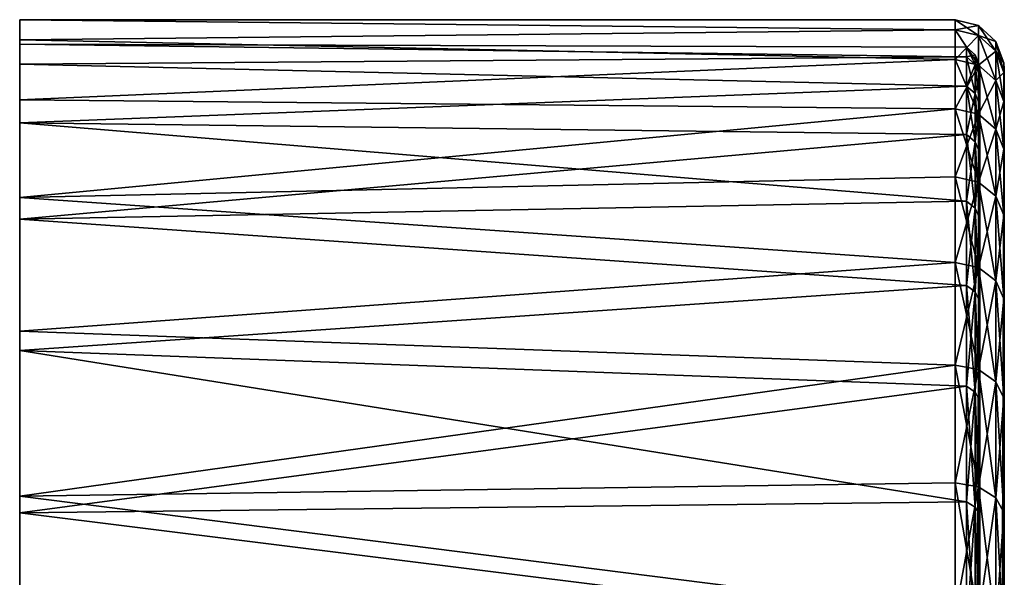
# Model space of a CAD drawing. Extents: x 0 to 18.6, y 0 to 29.9.
# Drawn here: x 0 to 2, y 25.3 to 26.5 of the extents above; entities that cross this region are included whole.
import ezdxf

# ---------------------------------------------------------------- set-up
doc = ezdxf.new("R2010")
doc.units = 0
doc.layers.add('CROMAT', color=20, linetype='CONTINUOUS')

msp = doc.modelspace()

# ---------------------------------------------------------------- linework, layer by layer
at = {"layer": 'CROMAT'}
for points in [[(1.9, 26.4609, 9.2017), (0, 26.4403, 9.0562), (0, 26.4812, 9.55)], [(1.9, 26.4609, 9.2017), (0, 26.4812, 9.55), (1.9, 26.4812, 9.55)], [(1.9, 26.4812, 9.55), (0, 26.4812, 9.55), (1.9, 26.4609, 9.8983)], [(1.9, 26.4609, 9.8983), (0, 26.4812, 9.55), (0, 26.4403, 10.0438)], [(0, 26.4312, 9.55), (0, 26.4403, 10.0438), (0, 26.4812, 9.55)], [(0, 26.4312, 9.55), (0, 26.4812, 9.55), (0, 26.391, 9.0644)], [(0, 26.391, 9.0644), (0, 26.4812, 9.55), (0, 26.4403, 9.0562)], [(1.9474, 26.4693, 9.55), (1.9, 26.4812, 9.55), (1.9474, 26.4491, 9.8969)], [(1.9474, 26.4491, 9.8969), (1.9, 26.4812, 9.55), (1.9, 26.4609, 9.8983)], [(1.9474, 26.4693, 9.55), (1.9, 26.4609, 9.2017), (1.9, 26.4812, 9.55)], [(1.9, 26.4004, 8.8582), (0, 26.4403, 9.0562), (1.9, 26.4609, 9.2017)], [(1.9, 26.4609, 9.8983), (0, 26.4403, 10.0438), (1.9, 26.4004, 10.2418)], [(1.9474, 26.4693, 9.55), (1.9474, 26.4491, 9.2031), (1.9, 26.4609, 9.2017)], [(1.9474, 26.3887, 10.2391), (1.9474, 26.4491, 9.8969), (1.9, 26.4609, 9.8983)], [(1.9474, 26.3887, 10.2391), (1.9, 26.4609, 9.8983), (1.9, 26.4004, 10.2418)], [(1.9474, 26.4491, 9.2031), (1.9, 26.4004, 8.8582), (1.9, 26.4609, 9.2017)], [(1.9829, 26.4172, 9.8932), (1.9829, 26.4372, 9.55), (1.9474, 26.4693, 9.55)], [(1.9829, 26.4172, 9.8932), (1.9474, 26.4693, 9.55), (1.9474, 26.4491, 9.8969)], [(1.9829, 26.4372, 9.55), (1.9474, 26.4491, 9.2031), (1.9474, 26.4693, 9.55)], [(1.9, 26.4004, 8.8582), (0, 26.3187, 8.5759), (0, 26.4403, 9.0562)], [(1.9, 26.4004, 10.2418), (0, 26.4403, 10.0438), (0, 26.3187, 10.5241)], [(0, 26.391, 10.0356), (0, 26.3187, 10.5241), (0, 26.4403, 10.0438)], [(0, 26.391, 10.0356), (0, 26.4403, 10.0438), (0, 26.4312, 9.55)], [(0, 26.391, 9.0644), (0, 26.4403, 9.0562), (0, 26.2714, 8.5921)], [(0, 26.2714, 8.5921), (0, 26.4403, 9.0562), (0, 26.3187, 8.5759)], [(1.9474, 26.4491, 9.2031), (1.9474, 26.3887, 8.8609), (1.9, 26.4004, 8.8582)], [(1.9829, 26.3575, 10.2317), (1.9829, 26.4172, 9.8932), (1.9474, 26.4491, 9.8969)], [(1.9829, 26.3575, 10.2317), (1.9474, 26.4491, 9.8969), (1.9474, 26.3887, 10.2391)], [(1.9829, 26.4172, 9.2068), (1.9474, 26.3887, 8.8609), (1.9474, 26.4491, 9.2031)], [(1.9829, 26.4372, 9.55), (1.9829, 26.4172, 9.2068), (1.9474, 26.4491, 9.2031)], [(0, 26.4312, 9.55), (1.923, 26.4057, 9.8918), (0, 26.391, 10.0356)], [(0, 26.391, 9.0644), (1.923, 26.4057, 9.2082), (0, 26.4312, 9.55)], [(0, 26.4312, 9.55), (1.923, 26.4057, 9.2082), (1.923, 26.4256, 9.55)], [(0, 26.4312, 9.55), (1.923, 26.4256, 9.55), (1.923, 26.4057, 9.8918)], [(1.923, 26.4256, 9.55), (1.923, 26.4057, 9.2082), (1.941, 26.39, 9.21)], [(1.923, 26.4256, 9.55), (1.941, 26.39, 9.21), (1.941, 26.4098, 9.55)], [(1.923, 26.4057, 9.8918), (1.923, 26.4256, 9.55), (1.941, 26.4098, 9.55)], [(1.9993, 26.3737, 9.8881), (1.9993, 26.3934, 9.55), (1.9829, 26.4372, 9.55)], [(1.9993, 26.3737, 9.8881), (1.9829, 26.4372, 9.55), (1.9829, 26.4172, 9.8932)], [(1.9993, 26.3934, 9.55), (1.9829, 26.4172, 9.2068), (1.9829, 26.4372, 9.55)], [(0, 26.391, 10.0356), (1.923, 26.4057, 9.8918), (1.923, 26.3462, 10.229)], [(0, 26.391, 9.0644), (1.923, 26.3462, 8.871), (1.923, 26.4057, 9.2082)], [(1.9, 26.3003, 8.5239), (0, 26.3187, 8.5759), (1.9, 26.4004, 8.8582)], [(1.9, 26.4004, 10.2418), (0, 26.3187, 10.5241), (1.9, 26.3003, 10.5761)], [(1.9, 26.4004, 10.2418), (1.9474, 26.2891, 10.572), (1.9474, 26.3887, 10.2391)], [(1.9474, 26.2891, 10.572), (1.9, 26.4004, 10.2418), (1.9, 26.3003, 10.5761)], [(1.9474, 26.3887, 8.8609), (1.9, 26.3003, 8.5239), (1.9, 26.4004, 8.8582)], [(1.923, 26.4057, 9.8918), (1.941, 26.4098, 9.55), (1.941, 26.39, 9.89)], [(1.923, 26.4057, 9.2082), (1.923, 26.3462, 8.871), (1.941, 26.3309, 8.8746)], [(1.923, 26.4057, 9.2082), (1.941, 26.3309, 8.8746), (1.941, 26.39, 9.21)], [(1.923, 26.3462, 10.229), (1.923, 26.4057, 9.8918), (1.941, 26.39, 9.89)], [(1.941, 26.4098, 9.55), (1.941, 26.39, 9.21), (1.9495, 26.3683, 9.2126)], [(1.941, 26.4098, 9.55), (1.9495, 26.3683, 9.2126), (1.9495, 26.3879, 9.55)], [(1.941, 26.39, 9.89), (1.941, 26.4098, 9.55), (1.9495, 26.3879, 9.55)], [(1.9829, 26.4172, 9.2068), (1.9829, 26.3575, 8.8683), (1.9474, 26.3887, 8.8609)], [(1.9993, 26.3149, 10.2216), (1.9993, 26.3737, 9.8881), (1.9829, 26.4172, 9.8932)], [(1.9993, 26.3149, 10.2216), (1.9829, 26.4172, 9.8932), (1.9829, 26.3575, 10.2317)], [(1.9993, 26.3737, 9.2119), (1.9829, 26.3575, 8.8683), (1.9829, 26.4172, 9.2068)], [(1.9993, 26.3934, 9.55), (1.9993, 26.3737, 9.2119), (1.9829, 26.4172, 9.2068)], [(0, 26.2714, 10.5079), (0, 26.3187, 10.5241), (0, 26.391, 10.0356)], [(0, 26.391, 10.0356), (1.923, 26.3462, 10.229), (0, 26.2714, 10.5079)], [(0, 26.2714, 8.5921), (1.923, 26.3462, 8.871), (0, 26.391, 9.0644)], [(1.9474, 26.3887, 8.8609), (1.9474, 26.2891, 8.528), (1.9, 26.3003, 8.5239)], [(1.923, 26.3462, 10.229), (1.941, 26.39, 9.89), (1.941, 26.3309, 10.2254)], [(1.941, 26.39, 9.21), (1.941, 26.3309, 8.8746), (1.9495, 26.3096, 8.8797)], [(1.941, 26.39, 9.21), (1.9495, 26.3096, 8.8797), (1.9495, 26.3683, 9.2126)], [(1.941, 26.3309, 10.2254), (1.941, 26.39, 9.89), (1.9495, 26.3683, 9.8875)], [(1.941, 26.39, 9.89), (1.9495, 26.3879, 9.55), (1.9495, 26.3683, 9.8875)], [(1.95, 26.3784, 9.677), (1.9495, 26.3879, 9.55), (1.9444, 24.8582, 9.55)], [(1.9444, 24.8582, 9.55), (1.9495, 26.3879, 9.55), (1.9495, 26.3683, 9.2126)], [(1.9474, 26.3887, 10.2391), (1.9474, 26.2891, 10.572), (1.9829, 26.2589, 10.561)], [(1.9474, 26.3887, 10.2391), (1.9829, 26.2589, 10.561), (1.9829, 26.3575, 10.2317)], [(1.9829, 26.3575, 8.8683), (1.9474, 26.2891, 8.528), (1.9474, 26.3887, 8.8609)], [(1.9495, 26.3683, 9.8875), (1.9495, 26.3879, 9.55), (1.95, 26.3784, 9.677)], [(1.9944, 24.8082, 9.55), (2, 26.3616, 9.2133), (2, 26.3812, 9.55)], [(1.9944, 24.8082, 9.55), (2, 26.3812, 9.55), (1.9944, 24.788, 9.7804)], [(2, 26.3812, 9.55), (2, 26.3616, 9.8867), (1.9944, 24.788, 9.7804)], [(2, 26.3616, 9.8867), (2, 26.3812, 9.55), (1.9993, 26.3934, 9.55)], [(2, 26.3616, 9.8867), (1.9993, 26.3934, 9.55), (1.9993, 26.3737, 9.8881)], [(2, 26.3812, 9.55), (1.9993, 26.3737, 9.2119), (1.9993, 26.3934, 9.55)], [(2, 26.3812, 9.55), (2, 26.3616, 9.2133), (1.9993, 26.3737, 9.2119)], [(1.941, 26.3309, 10.2254), (1.9495, 26.3683, 9.8875), (1.9495, 26.3096, 10.2203)], [(1.95, 24.8621, 9.7804), (1.95, 26.3784, 9.677), (1.9444, 24.8582, 9.55)], [(1.9444, 24.8582, 9.55), (1.9495, 26.3683, 9.2126), (1.9444, 24.8394, 9.3234)], [(1.9444, 24.8394, 9.3234), (1.9495, 26.3683, 9.2126), (1.95, 26.3421, 9.0751)], [(1.9495, 26.3683, 9.8875), (1.95, 26.3784, 9.677), (1.95, 26.3616, 9.8867)], [(1.9495, 26.3096, 8.8797), (1.95, 26.3421, 9.0751), (1.9495, 26.3683, 9.2126)], [(1.95, 26.3616, 9.8867), (1.95, 26.3615, 9.8879), (1.9495, 26.3683, 9.8875)], [(1.9495, 26.3683, 9.8875), (1.95, 26.3615, 9.8879), (1.95, 26.3263, 10.112)], [(1.9495, 26.3683, 9.8875), (1.95, 26.3263, 10.112), (1.9495, 26.3096, 10.2203)], [(1.95, 26.3616, 9.8867), (1.95, 26.3784, 9.677), (1.95, 24.8621, 9.7804)], [(1.95, 24.8621, 9.7804), (1.95, 26.3615, 9.8879), (1.95, 26.3616, 9.8867)], [(1.95, 24.8621, 9.7804), (1.95, 26.3263, 10.112), (1.95, 26.3615, 9.8879)], [(1.9993, 26.3737, 9.2119), (1.9993, 26.3149, 8.8784), (1.9829, 26.3575, 8.8683)], [(1.9944, 24.788, 9.3196), (2, 26.3031, 8.8812), (2, 26.3616, 9.2133)], [(1.9944, 24.788, 9.3196), (2, 26.3616, 9.2133), (1.9944, 24.8082, 9.55)], [(1.9944, 24.788, 9.7804), (2, 26.3616, 9.8867), (2, 26.3031, 10.2188)], [(2, 26.3031, 10.2188), (2, 26.3616, 9.8867), (1.9993, 26.3737, 9.8881)], [(2, 26.3031, 10.2188), (1.9993, 26.3737, 9.8881), (1.9993, 26.3149, 10.2216)], [(2, 26.3616, 9.2133), (1.9993, 26.3149, 8.8784), (1.9993, 26.3737, 9.2119)], [(2, 26.3616, 9.2133), (2, 26.3031, 8.8812), (1.9993, 26.3149, 8.8784)], [(0, 26.2714, 10.5079), (1.923, 26.3462, 10.229), (1.923, 26.248, 10.557)], [(0, 26.2714, 8.5921), (1.923, 26.248, 8.543), (1.923, 26.3462, 8.871)], [(1.923, 26.3462, 8.871), (1.923, 26.248, 8.543), (1.941, 26.2332, 8.5484)], [(1.923, 26.3462, 8.871), (1.941, 26.2332, 8.5484), (1.941, 26.3309, 8.8746)], [(1.923, 26.248, 10.557), (1.923, 26.3462, 10.229), (1.941, 26.3309, 10.2254)], [(1.9444, 24.8394, 9.3234), (1.95, 26.3421, 9.0751), (1.95, 24.8054, 9.0954)], [(1.9829, 26.3575, 8.8683), (1.9829, 26.2589, 8.539), (1.9474, 26.2891, 8.528)], [(1.9495, 26.3096, 8.8797), (1.95, 26.3023, 8.8814), (1.95, 26.3421, 9.0751)], [(1.95, 24.8054, 9.0954), (1.95, 26.3421, 9.0751), (1.95, 26.3023, 8.8814)], [(1.9829, 26.3575, 10.2317), (1.9829, 26.2589, 10.561), (1.9993, 26.2178, 10.546)], [(1.9829, 26.3575, 10.2317), (1.9993, 26.2178, 10.546), (1.9993, 26.3149, 10.2216)], [(1.9993, 26.3149, 8.8784), (1.9829, 26.2589, 8.539), (1.9829, 26.3575, 8.8683)], [(1.923, 26.248, 10.557), (1.941, 26.3309, 10.2254), (1.941, 26.2332, 10.5516)], [(1.941, 26.3309, 8.8746), (1.941, 26.2332, 8.5484), (1.9495, 26.2126, 8.5558)], [(1.941, 26.3309, 8.8746), (1.9495, 26.2126, 8.5558), (1.9495, 26.3096, 8.8797)], [(1.941, 26.2332, 10.5516), (1.941, 26.3309, 10.2254), (1.9495, 26.3096, 10.2203)], [(1.9495, 26.3096, 10.2203), (1.95, 26.3263, 10.112), (1.95, 24.8621, 9.7804)], [(1.9, 26.3003, 8.5239), (0, 26.1196, 8.1222), (0, 26.3187, 8.5759)], [(1.9, 26.3003, 10.5761), (0, 26.3187, 10.5241), (0, 26.1196, 10.9778)], [(0, 26.2714, 10.5079), (0, 26.1196, 10.9778), (0, 26.3187, 10.5241)], [(0, 26.2714, 8.5921), (0, 26.3187, 8.5759), (0, 26.0757, 8.146)], [(0, 26.0757, 8.146), (0, 26.3187, 8.5759), (0, 26.1196, 8.1222)], [(1.9, 26.1621, 8.2036), (0, 26.1196, 8.1222), (1.9, 26.3003, 8.5239)], [(1.9, 26.3003, 10.5761), (0, 26.1196, 10.9778), (1.9, 26.1621, 10.8964)], [(1.9474, 26.2891, 10.572), (1.9, 26.3003, 10.5761), (1.9474, 26.1514, 10.891)], [(1.9474, 26.1514, 10.891), (1.9, 26.3003, 10.5761), (1.9, 26.1621, 10.8964)], [(1.9474, 26.2891, 8.528), (1.9, 26.1621, 8.2036), (1.9, 26.3003, 8.5239)], [(1.941, 26.2332, 10.5516), (1.9495, 26.3096, 10.2203), (1.9495, 26.2126, 10.5442)], [(1.9495, 26.3096, 10.2203), (1.95, 24.8621, 9.7804), (1.95, 26.2776, 10.3184)], [(1.9495, 26.3096, 8.8797), (1.9495, 26.2126, 8.5558), (1.95, 26.2374, 8.6481)], [(1.9495, 26.3096, 8.8797), (1.95, 26.2374, 8.6481), (1.95, 26.2977, 8.859)], [(1.95, 26.2977, 8.859), (1.95, 26.3023, 8.8814), (1.9495, 26.3096, 8.8797)], [(1.9495, 26.2126, 10.5442), (1.9495, 26.3096, 10.2203), (1.95, 26.2776, 10.3184)], [(1.95, 24.8054, 9.0954), (1.95, 26.3023, 8.8814), (1.95, 26.2977, 8.859)], [(1.9993, 26.3149, 8.8784), (1.9993, 26.2178, 8.554), (1.9829, 26.2589, 8.539)], [(1.9944, 24.7282, 9.0962), (2, 26.3031, 8.8812), (1.9944, 24.788, 9.3196)], [(1.9944, 24.7282, 9.0962), (2, 26.2063, 8.5581), (2, 26.3031, 8.8812)], [(1.9944, 24.788, 9.7804), (2, 26.3031, 10.2188), (1.9944, 24.7282, 10.0038)], [(1.9944, 24.7282, 10.0038), (2, 26.3031, 10.2188), (2, 26.2063, 10.5419)], [(1.9993, 26.3149, 10.2216), (1.9993, 26.2178, 10.546), (2, 26.2063, 10.5419)], [(1.9993, 26.3149, 10.2216), (2, 26.2063, 10.5419), (2, 26.3031, 10.2188)], [(2, 26.3031, 8.8812), (1.9993, 26.2178, 8.554), (1.9993, 26.3149, 8.8784)], [(2, 26.3031, 8.8812), (2, 26.2063, 8.5581), (1.9993, 26.2178, 8.554)], [(1.9474, 26.1514, 8.209), (1.9, 26.1621, 8.2036), (1.9474, 26.2891, 8.528)], [(1.9829, 26.1228, 10.8766), (1.9829, 26.2589, 10.561), (1.9474, 26.2891, 10.572)], [(1.9829, 26.1228, 10.8766), (1.9474, 26.2891, 10.572), (1.9474, 26.1514, 10.891)], [(1.9829, 26.2589, 8.539), (1.9474, 26.1514, 8.209), (1.9474, 26.2891, 8.528)], [(1.95, 26.2977, 8.859), (1.95, 26.2374, 8.6481), (1.95, 24.8054, 9.0954)], [(0, 26.0757, 10.954), (0, 26.1196, 10.9778), (0, 26.2714, 10.5079)], [(0, 26.2714, 10.5079), (1.923, 26.248, 10.557), (0, 26.0757, 10.954)], [(1.923, 26.248, 8.543), (0, 26.2714, 8.5921), (1.923, 26.1124, 8.2286)], [(1.923, 26.1124, 8.2286), (0, 26.2714, 8.5921), (0, 26.0757, 8.146)], [(1.9495, 26.2126, 10.5442), (1.95, 26.2776, 10.3184), (1.95, 26.2088, 10.5351)], [(1.95, 26.2776, 10.3184), (1.95, 24.8621, 9.7804), (1.95, 24.8054, 10.0046)], [(1.95, 26.2776, 10.3184), (1.95, 24.8054, 10.0046), (1.95, 26.2088, 10.5351)], [(0, 26.0757, 10.954), (1.923, 26.248, 10.557), (1.923, 26.1124, 10.8714)], [(1.923, 26.248, 8.543), (1.923, 26.1124, 8.2286), (1.941, 26.0983, 8.2357)], [(1.923, 26.248, 8.543), (1.941, 26.0983, 8.2357), (1.941, 26.2332, 8.5484)], [(1.923, 26.1124, 10.8714), (1.923, 26.248, 10.557), (1.941, 26.2332, 10.5516)], [(1.9829, 26.2589, 8.539), (1.9829, 26.1228, 8.2234), (1.9474, 26.1514, 8.209)], [(1.9993, 26.0837, 10.857), (1.9993, 26.2178, 10.546), (1.9829, 26.2589, 10.561)], [(1.9993, 26.0837, 10.857), (1.9829, 26.2589, 10.561), (1.9829, 26.1228, 10.8766)], [(1.9993, 26.2178, 8.554), (1.9829, 26.1228, 8.2234), (1.9829, 26.2589, 8.539)], [(1.923, 26.1124, 10.8714), (1.941, 26.2332, 10.5516), (1.941, 26.0983, 10.8643)], [(1.941, 26.2332, 8.5484), (1.941, 26.0983, 8.2357), (1.9495, 26.0788, 8.2455)], [(1.941, 26.2332, 8.5484), (1.9495, 26.0788, 8.2455), (1.9495, 26.2126, 8.5558)], [(1.941, 26.0983, 10.8643), (1.941, 26.2332, 10.5516), (1.9495, 26.2126, 10.5442)], [(1.95, 26.2374, 8.6481), (1.9495, 26.2126, 8.5558), (1.95, 24.8054, 9.0954)], [(1.941, 26.0983, 10.8643), (1.9495, 26.2126, 10.5442), (1.9495, 26.0788, 10.8545)], [(1.95, 24.8054, 9.0954), (1.9495, 26.2126, 8.5558), (1.95, 26.1609, 8.4412)], [(1.9495, 26.0788, 8.2455), (1.95, 26.1609, 8.4412), (1.9495, 26.2126, 8.5558)], [(1.95, 26.2088, 10.5351), (1.95, 26.2061, 10.5418), (1.9495, 26.2126, 10.5442)], [(1.9495, 26.2126, 10.5442), (1.95, 26.2061, 10.5418), (1.95, 26.1256, 10.7405)], [(1.9495, 26.2126, 10.5442), (1.95, 26.1256, 10.7405), (1.9495, 26.0788, 10.8545)], [(1.95, 24.8054, 10.0046), (1.95, 26.2061, 10.5418), (1.95, 26.2088, 10.5351)], [(1.95, 24.8054, 10.0046), (1.95, 26.1256, 10.7405), (1.95, 26.2061, 10.5418)], [(1.9993, 26.2178, 8.554), (1.9993, 26.0837, 8.243), (1.9829, 26.1228, 8.2234)], [(1.9944, 24.7282, 9.0962), (2, 26.0728, 8.2485), (2, 26.2063, 8.5581)], [(1.9944, 24.7282, 10.0038), (2, 26.2063, 10.5419), (1.9944, 24.6304, 10.2135)], [(1.9944, 24.6304, 10.2135), (2, 26.2063, 10.5419), (2, 26.0728, 10.8515)], [(2, 26.0728, 10.8515), (2, 26.2063, 10.5419), (1.9993, 26.2178, 10.546)], [(2, 26.0728, 10.8515), (1.9993, 26.2178, 10.546), (1.9993, 26.0837, 10.857)], [(2, 26.2063, 8.5581), (1.9993, 26.0837, 8.243), (1.9993, 26.2178, 8.554)], [(2, 26.2063, 8.5581), (2, 26.0728, 8.2485), (1.9993, 26.0837, 8.243)], [(1.9, 26.1621, 8.2036), (1.9, 25.9877, 7.9015), (0, 26.1196, 8.1222)], [(0, 26.1196, 10.9778), (1.9, 25.9877, 11.1985), (1.9, 26.1621, 10.8964)], [(1.9474, 25.9777, 11.192), (1.9474, 26.1514, 10.891), (1.9, 26.1621, 10.8964)], [(1.9474, 25.9777, 11.192), (1.9, 26.1621, 10.8964), (1.9, 25.9877, 11.1985)], [(1.9474, 26.1514, 8.209), (1.9, 25.9877, 7.9015), (1.9, 26.1621, 8.2036)], [(1.9495, 26.0788, 8.2455), (1.95, 26.0719, 8.2489), (1.95, 26.1609, 8.4412)], [(1.95, 24.8054, 9.0954), (1.95, 26.1609, 8.4412), (1.95, 24.7125, 8.8837)], [(1.95, 24.7125, 8.8837), (1.95, 26.1609, 8.4412), (1.95, 26.0719, 8.2489)], [(1.9, 25.9877, 7.9015), (1.9474, 26.1514, 8.209), (1.9474, 25.9777, 7.908)], [(1.9829, 25.9509, 11.1743), (1.9829, 26.1228, 10.8766), (1.9474, 26.1514, 10.891)], [(1.9829, 25.9509, 11.1743), (1.9474, 26.1514, 10.891), (1.9474, 25.9777, 11.192)], [(1.9474, 25.9777, 7.908), (1.9474, 26.1514, 8.209), (1.9829, 26.1228, 8.2234)], [(1.9474, 25.9777, 7.908), (1.9829, 26.1228, 8.2234), (1.9829, 25.9509, 7.9257)], [(1.95, 24.7125, 10.2163), (1.9495, 26.0788, 10.8545), (1.95, 26.1256, 10.7405)], [(1.95, 24.7125, 10.2163), (1.95, 26.1256, 10.7405), (1.95, 24.8054, 10.0046)], [(1.9993, 25.9143, 11.1503), (1.9993, 26.0837, 10.857), (1.9829, 26.1228, 10.8766)], [(1.9993, 25.9143, 11.1503), (1.9829, 26.1228, 10.8766), (1.9829, 25.9509, 11.1743)], [(1.9829, 25.9509, 7.9257), (1.9829, 26.1228, 8.2234), (1.9993, 26.0837, 8.243)], [(0, 26.1196, 8.1222), (1.9, 25.9877, 7.9015), (0, 25.8486, 7.7074)], [(0, 25.8486, 11.3926), (1.9, 25.9877, 11.1985), (0, 26.1196, 10.9778)], [(0, 26.0757, 10.954), (0, 25.8486, 11.3926), (0, 26.1196, 10.9778)], [(0, 26.0757, 8.146), (0, 26.1196, 8.1222), (0, 25.8092, 7.7381)], [(0, 25.8092, 7.7381), (0, 26.1196, 8.1222), (0, 25.8486, 7.7074)], [(1.923, 25.9412, 11.168), (0, 26.0757, 10.954), (1.923, 26.1124, 10.8714)], [(1.923, 26.1124, 8.2286), (0, 26.0757, 8.146), (1.923, 25.9412, 7.932)], [(1.923, 26.1124, 8.2286), (1.923, 25.9412, 7.932), (1.941, 25.928, 7.9407)], [(1.923, 26.1124, 8.2286), (1.941, 25.928, 7.9407), (1.941, 26.0983, 8.2357)], [(1.923, 25.9412, 11.168), (1.923, 26.1124, 10.8714), (1.941, 26.0983, 10.8643)], [(1.923, 25.9412, 11.168), (1.941, 26.0983, 10.8643), (1.941, 25.928, 11.1593)], [(1.941, 26.0983, 8.2357), (1.941, 25.928, 7.9407), (1.9495, 25.9098, 7.9527)], [(1.941, 26.0983, 8.2357), (1.9495, 25.9098, 7.9527), (1.9495, 26.0788, 8.2455)], [(1.941, 25.928, 11.1593), (1.941, 26.0983, 10.8643), (1.9495, 26.0788, 10.8545)], [(1.9829, 25.9509, 7.9257), (1.9993, 26.0837, 8.243), (1.9993, 25.9143, 7.9497)], [(2, 25.9041, 11.1436), (2, 26.0728, 10.8515), (1.9993, 26.0837, 10.857)], [(2, 25.9041, 11.1436), (1.9993, 26.0837, 10.857), (1.9993, 25.9143, 11.1503)], [(1.9993, 25.9143, 7.9497), (1.9993, 26.0837, 8.243), (2, 26.0728, 8.2485)], [(0, 25.8092, 11.3619), (0, 25.8486, 11.3926), (0, 26.0757, 10.954)], [(1.923, 25.9412, 11.168), (0, 25.8092, 11.3619), (0, 26.0757, 10.954)], [(1.923, 25.9412, 7.932), (0, 26.0757, 8.146), (0, 25.8092, 7.7381)], [(1.941, 25.928, 11.1593), (1.9495, 26.0788, 10.8545), (1.9495, 25.9098, 11.1473)], [(1.95, 26.0275, 10.938), (1.9495, 26.0788, 10.8545), (1.95, 24.7125, 10.2163)], [(1.9495, 26.0788, 8.2455), (1.9495, 25.9098, 7.9527), (1.95, 25.9534, 8.0339)], [(1.9495, 26.0788, 8.2455), (1.95, 25.9534, 8.0339), (1.95, 26.061, 8.2253)], [(1.95, 26.061, 8.2253), (1.95, 26.0719, 8.2489), (1.9495, 26.0788, 8.2455)], [(1.9495, 25.9098, 11.1473), (1.9495, 26.0788, 10.8545), (1.95, 26.0275, 10.938)], [(1.95, 24.7125, 8.8837), (1.95, 26.0719, 8.2489), (1.95, 26.061, 8.2253)], [(1.95, 25.9534, 8.0339), (1.95, 24.7125, 8.8837), (1.95, 26.061, 8.2253)], [(1.9944, 24.6304, 8.8865), (2, 25.9041, 7.9564), (2, 26.0728, 8.2485)], [(1.9944, 24.6304, 8.8865), (2, 26.0728, 8.2485), (1.9944, 24.7282, 9.0962)], [(1.9944, 24.6304, 10.2135), (2, 26.0728, 10.8515), (2, 25.9041, 11.1436)], [(1.9993, 25.9143, 7.9497), (2, 26.0728, 8.2485), (2, 25.9041, 7.9564)], [(1.9495, 25.9098, 11.1473), (1.95, 26.0275, 10.938), (1.95, 25.9126, 11.1306)], [(1.95, 25.9126, 11.1306), (1.95, 26.0275, 10.938), (1.95, 24.7125, 10.2163)], [(0, 25.8486, 7.7074), (1.9, 25.9877, 7.9015), (1.9, 25.7794, 7.6216)], [(0, 25.8486, 11.3926), (1.9, 25.7794, 11.4784), (1.9, 25.9877, 11.1985)], [(1.9, 25.9877, 11.1985), (1.9474, 25.7702, 11.4707), (1.9474, 25.9777, 11.192)], [(1.9474, 25.7702, 11.4707), (1.9, 25.9877, 11.1985), (1.9, 25.7794, 11.4784)], [(1.9474, 25.9777, 7.908), (1.9, 25.7794, 7.6216), (1.9, 25.9877, 7.9015)], [(1.9474, 25.9777, 7.908), (1.9474, 25.7702, 7.6293), (1.9, 25.7794, 7.6216)], [(1.9474, 25.9777, 11.192), (1.9474, 25.7702, 11.4707), (1.9829, 25.7456, 11.4501)], [(1.9474, 25.9777, 11.192), (1.9829, 25.7456, 11.4501), (1.9829, 25.9509, 11.1743)], [(1.9829, 25.9509, 7.9257), (1.9474, 25.7702, 7.6293), (1.9474, 25.9777, 7.908)], [(1.923, 25.9412, 11.168), (1.923, 25.7367, 11.4426), (0, 25.8092, 11.3619)], [(1.923, 25.9412, 7.932), (0, 25.8092, 7.7381), (1.923, 25.7367, 7.6574)], [(1.923, 25.7367, 7.6574), (1.941, 25.7246, 7.6676), (1.923, 25.9412, 7.932)], [(1.941, 25.7246, 7.6676), (1.941, 25.928, 7.9407), (1.923, 25.9412, 7.932)], [(1.923, 25.7367, 11.4426), (1.923, 25.9412, 11.168), (1.941, 25.928, 11.1593)], [(1.9829, 25.9509, 7.9257), (1.9829, 25.7456, 7.6499), (1.9474, 25.7702, 7.6293)], [(1.9495, 25.9098, 7.9527), (1.95, 24.7125, 8.8837), (1.95, 25.9534, 8.0339)], [(1.9829, 25.9509, 11.1743), (1.9829, 25.7456, 11.4501), (1.9993, 25.7121, 11.4219)], [(1.9829, 25.9509, 11.1743), (1.9993, 25.7121, 11.4219), (1.9993, 25.9143, 11.1503)], [(1.9993, 25.9143, 7.9497), (1.9829, 25.7456, 7.6499), (1.9829, 25.9509, 7.9257)], [(1.923, 25.7367, 11.4426), (1.941, 25.928, 11.1593), (1.941, 25.7246, 11.4324)], [(1.9495, 25.7079, 7.6816), (1.9495, 25.9098, 7.9527), (1.941, 25.928, 7.9407)], [(1.941, 25.7246, 7.6676), (1.9495, 25.7079, 7.6816), (1.941, 25.928, 7.9407)], [(1.941, 25.7246, 11.4324), (1.941, 25.928, 11.1593), (1.9495, 25.9098, 11.1473)], [(1.941, 25.7246, 11.4324), (1.9495, 25.9098, 11.1473), (1.9495, 25.7079, 11.4184)], [(1.95, 25.9126, 11.1306), (1.95, 25.9037, 11.1433), (1.9495, 25.9098, 11.1473)], [(1.95, 25.8165, 7.8306), (1.95, 24.586, 8.6901), (1.9495, 25.9098, 7.9527)], [(1.9495, 25.9098, 7.9527), (1.95, 24.586, 8.6901), (1.95, 24.7125, 8.8837)], [(1.9495, 25.7079, 7.6816), (1.95, 25.8165, 7.8306), (1.9495, 25.9098, 7.9527)], [(1.9495, 25.9098, 11.1473), (1.95, 25.9037, 11.1433), (1.95, 25.7839, 11.3128)], [(1.9495, 25.9098, 11.1473), (1.95, 25.7839, 11.3128), (1.9495, 25.7079, 11.4184)], [(1.95, 24.7125, 10.2163), (1.95, 25.9037, 11.1433), (1.95, 25.9126, 11.1306)], [(1.95, 24.7125, 10.2163), (1.95, 25.7839, 11.3128), (1.95, 25.9037, 11.1433)], [(1.9993, 25.9143, 7.9497), (1.9993, 25.7121, 7.6781), (1.9829, 25.7456, 7.6499)], [(1.9944, 24.6304, 10.2135), (2, 25.9041, 11.1436), (1.9944, 24.4977, 10.4029)], [(1.9944, 24.4977, 10.4029), (2, 25.9041, 11.1436), (2, 25.7028, 11.4141)], [(1.9944, 24.4977, 8.6971), (2, 25.7028, 7.6859), (2, 25.9041, 7.9564)], [(1.9944, 24.4977, 8.6971), (2, 25.9041, 7.9564), (1.9944, 24.6304, 8.8865)], [(1.9993, 25.9143, 11.1503), (1.9993, 25.7121, 11.4219), (2, 25.7028, 11.4141)], [(1.9993, 25.9143, 11.1503), (2, 25.7028, 11.4141), (2, 25.9041, 11.1436)], [(2, 25.9041, 7.9564), (1.9993, 25.7121, 7.6781), (1.9993, 25.9143, 7.9497)], [(2, 25.9041, 7.9564), (2, 25.7028, 7.6859), (1.9993, 25.7121, 7.6781)], [(0, 25.8486, 7.7074), (1.9, 25.7794, 7.6216), (0, 25.5131, 7.3428)], [(0, 25.5131, 11.7572), (1.9, 25.7794, 11.4784), (0, 25.8486, 11.3926)], [(0, 25.8092, 11.3619), (0, 25.5131, 11.7572), (0, 25.8486, 11.3926)], [(0, 25.8092, 7.7381), (0, 25.8486, 7.7074), (0, 25.4792, 7.3796)], [(0, 25.4792, 7.3796), (0, 25.8486, 7.7074), (0, 25.5131, 7.3428)], [(0, 25.4792, 11.7204), (0, 25.5131, 11.7572), (0, 25.8092, 11.3619)], [(0, 25.8092, 11.3619), (1.923, 25.7367, 11.4426), (1.923, 25.5018, 11.6917)], [(0, 25.8092, 11.3619), (1.923, 25.5018, 11.6917), (0, 25.4792, 11.7204)], [(1.923, 25.7367, 7.6574), (0, 25.8092, 7.7381), (0, 25.4792, 7.3796)], [(1.9495, 25.7079, 7.6816), (1.95, 25.7013, 7.6871), (1.95, 25.8165, 7.8306)], [(1.95, 25.8165, 7.8306), (1.95, 25.7013, 7.6871), (1.95, 24.586, 8.6901)], [(1.9495, 25.7079, 11.4184), (1.95, 25.7839, 11.3128), (1.9444, 24.5678, 10.3957)], [(1.9444, 24.5678, 10.3957), (1.95, 25.7839, 11.3128), (1.95, 24.7125, 10.2163)], [(0, 25.5131, 7.3428), (1.9, 25.7794, 7.6216), (1.9, 25.5399, 7.3679)], [(0, 25.5131, 11.7572), (1.9, 25.5399, 11.7321), (1.9, 25.7794, 11.4784)], [(1.9474, 25.7702, 11.4707), (1.9, 25.7794, 11.4784), (1.9474, 25.5317, 11.7234)], [(1.9474, 25.5317, 11.7234), (1.9, 25.7794, 11.4784), (1.9, 25.5399, 11.7321)], [(1.9474, 25.7702, 7.6293), (1.9, 25.5399, 7.3679), (1.9, 25.7794, 7.6216)], [(1.9474, 25.5317, 7.3766), (1.9, 25.5399, 7.3679), (1.9474, 25.7702, 7.6293)], [(1.9829, 25.5097, 11.7001), (1.9829, 25.7456, 11.4501), (1.9474, 25.7702, 11.4707)], [(1.9829, 25.5097, 11.7001), (1.9474, 25.7702, 11.4707), (1.9474, 25.5317, 11.7234)], [(1.9829, 25.7456, 7.6499), (1.9474, 25.5317, 7.3766), (1.9474, 25.7702, 7.6293)], [(1.9829, 25.7456, 7.6499), (1.9829, 25.5097, 7.3999), (1.9474, 25.5317, 7.3766)], [(1.9993, 25.4797, 11.6683), (1.9993, 25.7121, 11.4219), (1.9829, 25.7456, 11.4501)], [(1.9993, 25.4797, 11.6683), (1.9829, 25.7456, 11.4501), (1.9829, 25.5097, 11.7001)], [(1.9993, 25.7121, 7.6781), (1.9829, 25.5097, 7.3999), (1.9829, 25.7456, 7.6499)], [(1.923, 25.7367, 7.6574), (0, 25.4792, 7.3796), (1.923, 25.5018, 7.4083)], [(1.941, 25.4909, 7.4198), (1.941, 25.7246, 7.6676), (1.923, 25.7367, 7.6574)], [(1.923, 25.7367, 7.6574), (1.923, 25.5018, 7.4083), (1.941, 25.4909, 7.4198)], [(1.923, 25.5018, 11.6917), (1.923, 25.7367, 11.4426), (1.941, 25.7246, 11.4324)], [(1.923, 25.5018, 11.6917), (1.941, 25.7246, 11.4324), (1.941, 25.4909, 11.6802)], [(1.941, 25.4909, 7.4198), (1.9495, 25.4759, 7.4357), (1.941, 25.7246, 7.6676)], [(1.9495, 25.4759, 7.4357), (1.9495, 25.7079, 7.6816), (1.941, 25.7246, 7.6676)], [(1.941, 25.4909, 11.6802), (1.941, 25.7246, 11.4324), (1.9495, 25.7079, 11.4184)], [(1.941, 25.4909, 11.6802), (1.9495, 25.7079, 11.4184), (1.9495, 25.4759, 11.6643)], [(1.9444, 24.5678, 10.3957), (1.95, 25.6406, 11.4858), (1.9495, 25.7079, 11.4184)], [(1.9495, 25.4759, 7.4357), (1.95, 25.6639, 7.6406), (1.9495, 25.7079, 7.6816)], [(1.95, 25.6639, 7.6406), (1.95, 25.7013, 7.6871), (1.9495, 25.7079, 7.6816)], [(1.9495, 25.4759, 11.6643), (1.9495, 25.7079, 11.4184), (1.95, 25.6406, 11.4858)], [(1.95, 24.586, 8.6901), (1.95, 25.7013, 7.6871), (1.95, 25.6639, 7.6406)], [(1.9993, 25.7121, 7.6781), (1.9993, 25.4797, 7.4317), (1.9829, 25.5097, 7.3999)], [(1.9944, 24.4977, 10.4029), (2, 25.7028, 11.4141), (1.9944, 24.3342, 10.5665)], [(1.9944, 24.3342, 10.5665), (2, 25.7028, 11.4141), (2, 25.4713, 11.6594)], [(2, 25.4713, 7.4406), (2, 25.7028, 7.6859), (1.9944, 24.4977, 8.6971)], [(2, 25.4713, 11.6594), (2, 25.7028, 11.4141), (1.9993, 25.7121, 11.4219)], [(2, 25.4713, 11.6594), (1.9993, 25.7121, 11.4219), (1.9993, 25.4797, 11.6683)], [(2, 25.7028, 7.6859), (1.9993, 25.4797, 7.4317), (1.9993, 25.7121, 7.6781)], [(2, 25.7028, 7.6859), (2, 25.4713, 7.4406), (1.9993, 25.4797, 7.4317)], [(1.95, 25.4974, 7.4655), (1.95, 25.6639, 7.6406), (1.9495, 25.4759, 7.4357)], [(1.95, 24.586, 8.6901), (1.95, 25.6639, 7.6406), (1.95, 24.4294, 8.52)], [(1.95, 24.4294, 8.52), (1.95, 25.6639, 7.6406), (1.95, 25.4974, 7.4655)], [(1.9444, 24.5678, 10.3957), (1.95, 25.4826, 11.6487), (1.95, 25.6406, 11.4858)], [(1.9495, 25.4759, 11.6643), (1.95, 25.6406, 11.4858), (1.95, 25.4826, 11.6487)], [(0, 25.5131, 7.3428), (1.9, 25.5399, 7.3679), (1.9, 25.2727, 7.1436)], [(1.9, 25.5399, 11.7321), (0, 25.5131, 11.7572), (1.9, 25.2727, 11.9564)], [(1.9474, 25.2656, 11.9468), (1.9474, 25.5317, 11.7234), (1.9, 25.5399, 11.7321)], [(1.9474, 25.2656, 11.9468), (1.9, 25.5399, 11.7321), (1.9, 25.2727, 11.9564)], [(1.9474, 25.5317, 7.3766), (1.9, 25.2727, 7.1436), (1.9, 25.5399, 7.3679)], [(1.9, 25.2727, 7.1436), (1.9474, 25.5317, 7.3766), (1.9474, 25.2656, 7.1532)], [(1.9829, 25.2464, 11.9211), (1.9829, 25.5097, 11.7001), (1.9474, 25.5317, 11.7234)], [(1.9829, 25.2464, 11.9211), (1.9474, 25.5317, 11.7234), (1.9474, 25.2656, 11.9468)], [(1.9474, 25.2656, 7.1532), (1.9474, 25.5317, 7.3766), (1.9829, 25.5097, 7.3999)], [(1.9, 25.2727, 7.1436), (0, 25.1221, 7.0385), (0, 25.5131, 7.3428)], [(1.9, 25.2727, 11.9564), (0, 25.5131, 11.7572), (0, 25.1221, 12.0615)], [(0, 25.4792, 11.7204), (0, 25.1221, 12.0615), (0, 25.5131, 11.7572)], [(0, 25.4792, 7.3796), (0, 25.5131, 7.3428), (0, 25.0947, 7.0804)], [(0, 25.0947, 7.0804), (0, 25.5131, 7.3428), (0, 25.1221, 7.0385)], [(0, 25.4792, 11.7204), (1.923, 25.5018, 11.6917), (1.923, 25.2395, 11.9117)], [(0, 25.4792, 7.3796), (1.923, 25.2395, 7.1883), (1.923, 25.5018, 7.4083)], [(1.941, 25.23, 7.2009), (1.923, 25.5018, 7.4083), (1.923, 25.2395, 7.1883)], [(1.941, 25.4909, 7.4198), (1.923, 25.5018, 7.4083), (1.941, 25.23, 7.2009)], [(1.923, 25.2395, 11.9117), (1.923, 25.5018, 11.6917), (1.941, 25.4909, 11.6802)], [(1.9474, 25.2656, 7.1532), (1.9829, 25.5097, 7.3999), (1.9829, 25.2464, 7.1789)], [(1.9993, 25.2203, 11.886), (1.9993, 25.4797, 11.6683), (1.9829, 25.5097, 11.7001)], [(1.9993, 25.2203, 11.886), (1.9829, 25.5097, 11.7001), (1.9829, 25.2464, 11.9211)], [(1.9829, 25.2464, 7.1789), (1.9829, 25.5097, 7.3999), (1.9993, 25.4797, 7.4317)], [(1.923, 25.2395, 11.9117), (1.941, 25.4909, 11.6802), (1.941, 25.23, 11.8991)], [(1.9495, 25.217, 7.2185), (1.9495, 25.4759, 7.4357), (1.941, 25.4909, 7.4198)], [(1.941, 25.4909, 7.4198), (1.941, 25.23, 7.2009), (1.9495, 25.217, 7.2185)], [(1.941, 25.23, 11.8991), (1.941, 25.4909, 11.6802), (1.9495, 25.4759, 11.6643)], [(1.95, 24.4294, 10.58), (1.95, 25.4826, 11.6487), (1.9444, 24.5678, 10.3957)], [(1.9495, 25.4759, 7.4357), (1.95, 25.4705, 7.4416), (1.95, 25.4974, 7.4655)], [(1.95, 25.4826, 11.6487), (1.95, 25.471, 11.659), (1.9495, 25.4759, 11.6643)], [(1.95, 24.4294, 8.52), (1.95, 25.4974, 7.4655), (1.95, 25.4705, 7.4416)], [(1.95, 24.4294, 10.58), (1.95, 25.471, 11.659), (1.95, 25.4826, 11.6487)], [(0, 25.0947, 12.0196), (0, 25.1221, 12.0615), (0, 25.4792, 11.7204)], [(0, 25.4792, 11.7204), (1.923, 25.2395, 11.9117), (0, 25.0947, 12.0196)], [(0, 25.0947, 7.0804), (1.923, 25.2395, 7.1883), (0, 25.4792, 7.3796)], [(1.941, 25.23, 11.8991), (1.9495, 25.4759, 11.6643), (1.9495, 25.217, 11.8815)], [(1.9495, 25.217, 7.2185), (1.95, 25.3179, 7.3057), (1.9495, 25.4759, 7.4357)], [(1.9495, 25.4759, 7.4357), (1.95, 25.3179, 7.3057), (1.95, 25.4705, 7.4416)], [(1.9495, 25.4759, 11.6643), (1.95, 25.471, 11.659), (1.95, 25.3118, 11.7993)], [(1.9495, 25.4759, 11.6643), (1.95, 25.3118, 11.7993), (1.9495, 25.217, 11.8815)], [(1.95, 25.3118, 11.7993), (1.95, 25.471, 11.659), (1.95, 24.4294, 10.58)], [(1.95, 25.3179, 7.3057), (1.95, 24.4294, 8.52), (1.95, 25.4705, 7.4416)], [(1.9829, 25.2464, 7.1789), (1.9993, 25.4797, 7.4317), (1.9993, 25.2203, 7.214)], [(1.9944, 24.3342, 8.5335), (2, 25.213, 7.2238), (2, 25.4713, 7.4406)], [(1.9944, 24.3342, 8.5335), (2, 25.4713, 7.4406), (1.9944, 24.4977, 8.6971)], [(1.9944, 24.3342, 10.5665), (2, 25.4713, 11.6594), (2, 25.213, 11.8762)], [(2, 25.213, 11.8762), (2, 25.4713, 11.6594), (1.9993, 25.4797, 11.6683)], [(2, 25.213, 11.8762), (1.9993, 25.4797, 11.6683), (1.9993, 25.2203, 11.886)], [(1.9993, 25.2203, 7.214), (1.9993, 25.4797, 7.4317), (2, 25.4713, 7.4406)], [(1.9993, 25.2203, 7.214), (2, 25.4713, 7.4406), (2, 25.213, 7.2238)]]:
    msp.add_3dface(points, dxfattribs=at)

doc.saveas('drawing.dxf')
